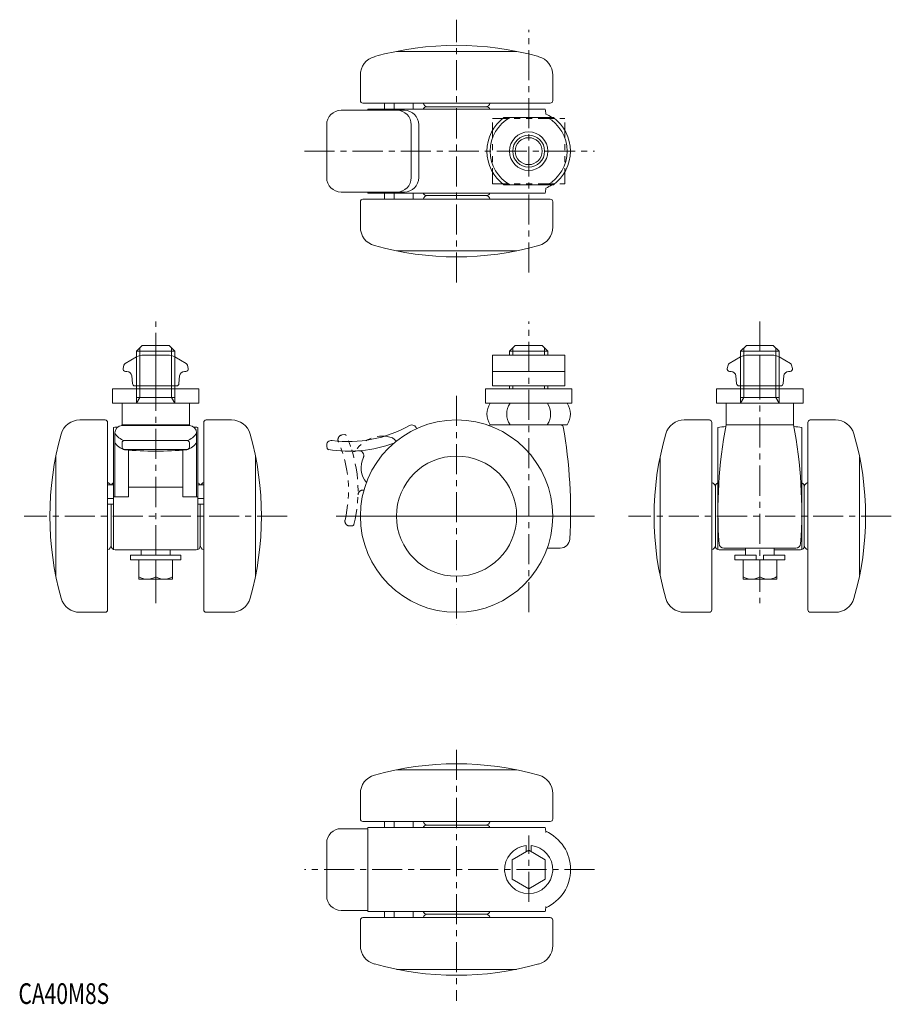
# Model space of a CAD drawing. Units: inches. Extents: x 1 to 182, y 0 to 205.
import ezdxf

# ---------------------------------------------------------------- set-up
doc = ezdxf.new("R2010")
doc.units = ezdxf.units.IN
doc.header["$MEASUREMENT"] = 0
for name, pattern in [('CENTER1', [10, 6.25, -1.25, 1.25, -1.25]), ('CENTER2', [20, 12.5, -2.5, 2.5, -2.5]), ('PHANTOM1', [9.5, 3.25, -1.25, 1.25, -1.25, 1.25, -1.25])]:
    doc.linetypes.add(name, pattern=pattern)
for name, color, linetype, lineweight in [('_0-0_', 7, 'Continuous', 18), ('_0-1_', 7, 'Continuous', 18), ('_0-f_', 7, 'Continuous', 18)]:
    doc.layers.add(name, color=color, linetype=linetype, lineweight=lineweight)

msp = doc.modelspace()

# ---------------------------------------------------------------- linework, layer by layer
at = {"layer": '_0-0_', "color": 7, "linetype": 'Continuous'}
for p, q in [((104.15, 198.58), (79.15, 198.58)), ((71.65, 188.33), (71.65, 193.63)), ((111.65, 188.33), (111.65, 193.63)), ((67.65, 186.33), (80.8, 186.33)), ((72.15, 187.83), (111.15, 187.83)), ((110.1, 186.58), (73.2, 186.58)), ((76.65, 186.58), (76.65, 187.83)), ((78.65, 187.83), (78.65, 186.58)), ((82.65, 186.58), (82.65, 187.83)), ((85.45, 187.08), (97.85, 187.08)), ((101.5, 184.83), (111.8, 184.83)), ((64.65, 172.33), (64.65, 183.33)), ((82.23, 172.33), (82.23, 183.33)), ((83.8, 183.33), (83.8, 172.33)), ((111.8, 170.83), (101.5, 170.83)), ((80.8, 169.33), (67.65, 169.33)), ((73.2, 169.08), (110.1, 169.08)), ((76.65, 167.83), (76.65, 169.08)), ((78.65, 169.08), (78.65, 167.83)), ((82.65, 169.08), (82.65, 167.83)), ((97.85, 168.58), (85.45, 168.58)), ((71.65, 167.33), (71.65, 162.04)), ((111.15, 167.83), (72.15, 167.83)), ((111.65, 167.33), (111.65, 162.04)), ((104.15, 157.08), (79.15, 157.08)), ((26.29, 137.43), (25.09, 136.23)), ((26.29, 137.43), (31.89, 137.43)), ((31.89, 137.43), (33.09, 136.23)), ((103.85, 137.43), (102.65, 136.23)), ((109.45, 137.43), (103.85, 137.43)), ((110.65, 136.23), (109.45, 137.43)), ((151.92, 137.43), (150.72, 136.23)), ((157.52, 137.43), (151.92, 137.43)), ((158.72, 136.23), (157.52, 137.43)), ((25.09, 136.23), (25.09, 125.43)), ((26.59, 135.43), (31.58, 135.43)), ((33.09, 136.23), (33.09, 125.43)), ((99.15, 129.03), (99.15, 135.43)), ((99.15, 135.43), (114.15, 135.43)), ((102.65, 136.23), (102.65, 135.43)), ((110.65, 135.43), (110.65, 136.23)), ((114.15, 129.03), (114.15, 135.43)), ((150.72, 125.43), (150.72, 136.23)), ((152.22, 135.43), (157.22, 135.43)), ((158.72, 125.43), (158.72, 136.23)), ((22.3, 132.66), (22.49, 133.36)), ((22.72, 133.66), (25.09, 135.03)), ((33.08, 135.03), (35.45, 133.66)), ((35.68, 133.36), (35.87, 132.66)), ((147.94, 132.66), (148.12, 133.36)), ((148.36, 133.66), (150.72, 135.03)), ((158.72, 135.03), (161.08, 133.66)), ((161.32, 133.36), (161.5, 132.66)), ((23.11, 132.03), (22.79, 132.03)), ((24.25, 129.49), (24.1, 131.12)), ((34.07, 131.12), (33.93, 129.49)), ((35.39, 132.03), (35.07, 132.03)), ((99.15, 132.03), (114.15, 132.03)), ((148.74, 132.03), (148.42, 132.03)), ((149.88, 129.49), (149.74, 131.12)), ((159.7, 131.12), (159.56, 129.49)), ((161.02, 132.03), (160.7, 132.03)), ((33.43, 129.03), (24.75, 129.03)), ((99.15, 129.03), (114.15, 129.03)), ((102.65, 129.03), (102.65, 128.43)), ((110.65, 128.43), (110.65, 129.03)), ((159.06, 129.03), (150.38, 129.03)), ((20.09, 125.43), (20.09, 128.43)), ((38.09, 128.43), (20.09, 128.43)), ((38.09, 125.43), (38.09, 128.43)), ((115.65, 128.43), (97.65, 128.43)), ((97.65, 125.43), (97.65, 128.43)), ((115.65, 125.43), (115.65, 128.43)), ((145.72, 125.43), (145.72, 128.43)), ((163.72, 128.43), (145.72, 128.43)), ((163.72, 125.43), (163.72, 128.43)), ((38.09, 125.43), (20.09, 125.43)), ((22.09, 120.93), (22.09, 125.43)), ((36.09, 125.43), (36.09, 120.93)), ((115.65, 125.43), (97.65, 125.43)), ((163.72, 125.43), (145.72, 125.43)), ((147.72, 120.93), (147.72, 125.43)), ((161.72, 125.43), (161.72, 120.93)), ((13.29, 121.93), (18.59, 121.93)), ((19.09, 121.43), (19.09, 82.43)), ((36.09, 120.93), (22.09, 120.93)), ((39.09, 121.43), (39.09, 82.43)), ((44.88, 121.93), (39.59, 121.93)), ((98.65, 120.93), (114.65, 120.93)), ((139.01, 121.93), (144.22, 121.93)), ((144.72, 121.43), (144.72, 82.43)), ((161.72, 120.93), (147.72, 120.93)), ((164.72, 121.43), (164.72, 82.43)), ((170.43, 121.93), (165.22, 121.93)), ((20.34, 120.38), (20.34, 94.99)), ((20.59, 105.93), (20.59, 119.26)), ((36.09, 120.76), (22.09, 120.76)), ((37.59, 119.26), (37.59, 105.93)), ((37.84, 94.99), (37.84, 120.38)), ((145.97, 94.99), (145.97, 120.38)), ((163.47, 120.38), (163.47, 94.99)), ((22.09, 117.17), (22.09, 116.26)), ((22.59, 117.67), (35.59, 117.67)), ((36.09, 117.17), (36.09, 116.26)), ((35.59, 115.76), (22.59, 115.76)), ((23.44, 115.76), (23.44, 105.93)), ((34.74, 105.93), (34.74, 115.76)), ((64.77, 115.99), (64.67, 116.47)), ((8.34, 89.43), (8.34, 114.43)), ((49.84, 89.43), (49.84, 114.43)), ((133.97, 89.64), (133.97, 114.22)), ((175.47, 89.64), (175.47, 114.22)), ((20.34, 108.43), (19.09, 108.43)), ((23.44, 107.93), (34.74, 107.93)), ((39.09, 108.43), (37.84, 108.43)), ((145.34, 108.43), (145.53, 108.43)), ((145.47, 108.13), (145.47, 95.73)), ((163.91, 108.43), (164.1, 108.43)), ((163.97, 95.73), (163.97, 108.13)), ((19.09, 105.63), (20.34, 105.63)), ((20.34, 104.43), (19.09, 104.43)), ((19.84, 95.73), (19.84, 104.43)), ((23.44, 105.93), (20.34, 105.93)), ((37.84, 105.93), (34.74, 105.93)), ((37.84, 105.63), (39.09, 105.63)), ((39.09, 104.43), (37.84, 104.43)), ((38.34, 104.43), (38.34, 95.73)), ((20.64, 94.93), (37.54, 94.93)), ((26.09, 93.83), (26.09, 94.93)), ((32.09, 93.83), (32.09, 94.93)), ((113.2, 95.28), (110.51, 95.28)), ((151.72, 94.93), (146.27, 94.93)), ((147.23, 95.28), (162.21, 95.28)), ((151.72, 93.83), (151.72, 95.28)), ((157.72, 95.28), (157.72, 93.83)), ((163.17, 94.93), (157.72, 94.93)), ((23.86, 92.83), (23.86, 93.83)), ((23.86, 93.83), (34.31, 93.83)), ((34.31, 92.83), (23.86, 92.83)), ((25.59, 88.83), (25.59, 92.83)), ((29.09, 92.83), (29.09, 89.33)), ((32.59, 92.83), (32.59, 88.83)), ((34.31, 93.83), (34.31, 92.83)), ((153.97, 93.83), (149.5, 93.83)), ((149.5, 93.83), (149.5, 92.83)), ((149.5, 92.83), (159.95, 92.83)), ((151.22, 88.83), (151.22, 92.83)), ((153.97, 92.83), (153.97, 93.83)), ((154.72, 89.33), (154.72, 92.83)), ((159.95, 93.83), (155.47, 93.83)), ((155.47, 93.83), (155.47, 92.83)), ((158.22, 92.83), (158.22, 88.83)), ((159.95, 92.83), (159.95, 93.83)), ((32.59, 88.83), (25.59, 88.83)), ((158.22, 88.83), (151.22, 88.83)), ((18.59, 81.93), (13.29, 81.93)), ((39.59, 81.93), (44.88, 81.93)), ((144.22, 81.93), (139.01, 81.93)), ((165.22, 81.93), (170.43, 81.93)), ((104.15, 49.19), (79.15, 49.19)), ((71.65, 38.94), (71.65, 44.24)), ((111.65, 38.94), (111.65, 44.24)), ((67.65, 36.94), (73.17, 36.94)), ((72.15, 38.44), (111.15, 38.44)), ((73.17, 36.94), (73.17, 19.69)), ((110.1, 37.19), (73.2, 37.19)), ((76.65, 37.19), (76.65, 38.44)), ((78.65, 38.44), (78.65, 37.19)), ((82.65, 38.44), (82.65, 37.19)), ((85.45, 37.69), (97.85, 37.69)), ((64.65, 22.94), (64.65, 33.94)), ((106.15, 33.42), (106.15, 32.16)), ((107.15, 32.16), (107.15, 33.42)), ((106.65, 32.44), (103.19, 30.44)), ((110.11, 30.44), (106.65, 32.44)), ((103.19, 30.44), (103.19, 26.44)), ((110.11, 26.44), (110.11, 30.44)), ((103.19, 26.44), (106.65, 24.44)), ((106.65, 24.44), (110.11, 26.44)), ((73.17, 19.94), (67.65, 19.94)), ((111.15, 18.44), (72.15, 18.44)), ((73.2, 19.69), (110.1, 19.69)), ((76.65, 19.69), (76.65, 18.44)), ((78.65, 18.44), (78.65, 19.69)), ((82.65, 19.69), (82.65, 18.44)), ((85.45, 19.19), (97.85, 19.19)), ((71.65, 17.94), (71.65, 12.65)), ((111.65, 17.94), (111.65, 12.65)), ((104.15, 7.69), (79.15, 7.69))]:
    msp.add_line(p, q, dxfattribs=at)
at = {"layer": '_0-0_', "color": 152, "linetype": 'Continuous'}
for p, q in [((33.09, 136.23), (25.09, 136.23)), ((25.76, 126.6), (25.76, 136.91)), ((32.41, 126.6), (32.41, 136.91)), ((102.65, 136.23), (110.65, 136.23)), ((103.33, 135.43), (103.33, 136.91)), ((109.97, 136.91), (109.97, 135.43)), ((150.72, 136.23), (158.72, 136.23)), ((151.4, 136.91), (151.4, 126.6)), ((158.04, 136.91), (158.04, 126.6)), ((103.33, 128.43), (103.33, 129.03)), ((109.97, 129.03), (109.97, 128.43)), ((25.09, 126.6), (33.09, 126.6)), ((150.72, 126.6), (158.72, 126.6))]:
    msp.add_line(p, q, dxfattribs=at)
at = {"layer": '_0-0_', "color": 152, "linetype": 'CENTER2'}
for p, q in [((29.09, 128.43), (29.09, 135.43)), ((154.72, 128.43), (154.72, 135.43))]:
    msp.add_line(p, q, dxfattribs=at)
at = {"layer": '_0-0_', "color": 7, "linetype": 'Continuous'}
for centre, radius in [((106.65, 177.83), 4), ((106.65, 177.83), 3.32), ((91.65, 101.93), 20), ((91.65, 101.93), 12.5)]:
    msp.add_circle(centre, radius, dxfattribs=at)
at = {"layer": '_0-0_', "color": 152, "linetype": 'Continuous'}
msp.add_circle((106.65, 177.83), 2.8, dxfattribs=at)
at = {"layer": '_0-0_', "color": 7, "linetype": 'Continuous'}
for centre, radius, start, end in [((91.65, 136.71), 63.13, 74.2992, 105.7008), ((75.65, 193.63), 4, 105.7008, 180), ((107.65, 193.63), 4, 360, 74.2992), ((67.65, 183.33), 3, 90, 180), ((72.15, 188.33), 0.5, 180, 270), ((142.65, 177.83), 70, 172.8192, 173.0254), ((79.23, 183.33), 3, 0, 90), ((80.8, 183.33), 3, 0, 90), ((85.65, 188.08), 1, 194.4775, 270), ((85.45, 186.28), 0.8, 90, 157.9757), ((97.65, 188.08), 1, 270, 345.5225), ((97.85, 186.28), 0.8, 22.0243, 90), ((40.65, 177.83), 70, 6.3253, 7.1808), ((111.15, 188.33), 0.5, 270, 0), ((106.65, 177.83), 8.69, 126.366, 233.634), ((106.65, 177.83), 8, 118.955, 241.045), ((106.65, 177.83), 8.5, 55.4397, 65.1367), ((106.65, 177.83), 8, 298.955, 61.045), ((106.65, 177.83), 8.69, 306.366, 53.634), ((67.65, 172.33), 3, 180, 270), ((79.23, 172.33), 3, 270, 0), ((80.8, 172.33), 3, 270, 0), ((40.65, 177.83), 70, 352.8192, 353.6747), ((106.65, 177.83), 8.5, 294.8633, 304.5603), ((142.65, 177.83), 70, 186.9746, 187.1808), ((85.65, 167.58), 1, 90, 165.5225), ((85.45, 169.38), 0.8, 202.0243, 270), ((97.65, 167.58), 1, 14.4775, 90), ((97.85, 169.38), 0.8, 270, 337.9757), ((72.15, 167.33), 0.5, 90, 180), ((111.15, 167.33), 0.5, 0, 90), ((75.65, 162.04), 4, 180, 254.2992), ((107.65, 162.04), 4, 285.7008, 0), ((91.65, 218.96), 63.12, 254.2992, 285.7008), ((26.59, 132.43), 3, 90, 120), ((31.58, 132.43), 3, 60, 90), ((152.22, 132.43), 3, 90, 120), ((157.22, 132.43), 3, 60, 90), ((22.97, 133.23), 0.5, 120, 165), ((35.2, 133.23), 0.5, 15, 60), ((148.61, 133.23), 0.5, 120, 165), ((160.83, 133.23), 0.5, 15, 60), ((22.79, 132.53), 0.5, 165, 221.4073), ((22.79, 132.53), 0.5, 221.4073, 270), ((23.11, 131.03), 1, 5, 90), ((35.07, 131.03), 1, 90, 175), ((35.39, 132.53), 0.5, 270, 318.5927), ((35.39, 132.53), 0.5, 318.5927, 15), ((148.42, 132.53), 0.5, 165, 221.4073), ((148.42, 132.53), 0.5, 221.4073, 270), ((148.74, 131.03), 1, 5, 90), ((160.7, 131.03), 1, 90, 175), ((161.02, 132.53), 0.5, 270, 318.5927), ((161.02, 132.53), 0.5, 318.5927, 15), ((24.75, 129.53), 0.5, 185, 270), ((33.43, 129.53), 0.5, 270, 355), ((150.38, 129.53), 0.5, 185, 270), ((159.06, 129.53), 0.5, 270, 355), ((101.96, 123.18), 4, 145.7711, 214.2289), ((106.09, 123.18), 4, 145.7711, 214.2289), ((107.21, 123.18), 4, 325.7711, 33.1677), ((111.34, 123.18), 4, 325.7711, 34.2289), ((13.29, 117.93), 4, 90, 164.2992), ((18.59, 121.43), 0.5, 0, 90), ((120.37, 102.49), 100, 169.3726, 169.472), ((-62.2, 102.49), 100, 10.528, 10.6274), ((39.59, 121.43), 0.5, 90, 180), ((44.88, 117.93), 4, 15.7008, 90), ((82.35, 119.89), 1, 13.077, 119.2353), ((96.4, 126.47), 6, 288.5857, 292.4729), ((113.32, 120.43), 0.5, 10.096, 90), ((139.01, 117.93), 4, 90, 163.7155), ((144.22, 121.43), 0.5, 0, 90), ((241.92, 102.87), 95.92, 169.1483, 183.9821), ((67.52, 102.87), 95.92, 356.0179, 10.8517), ((165.22, 121.43), 0.5, 90, 180), ((170.43, 117.93), 4, 16.2845, 90), ((70.21, 101.93), 63.12, 164.2992, 195.7008), ((29.09, 50.93), 70, 96.4491, 97.1808), ((22.09, 119.26), 1.5, 90, 180), ((23.28, 120.59), 3, 206.285, 256.7067), ((34.9, 120.59), 3, 283.2933, 333.715), ((36.09, 119.26), 1.5, 360, 90), ((29.09, 50.93), 70, 82.8192, 83.5509), ((-12.04, 101.93), 63.12, 344.2992, 15.7008), ((69.16, 143.45), 26, 262.5288, 299.2353), ((15.37, 102.99), 100, 356.661, 10.096), ((193.78, 101.93), 61.06, 163.7155, 196.2845), ((154.72, 50.93), 70, 95.795, 97.1808), ((154.72, 50.93), 70, 82.8192, 84.205), ((115.66, 101.93), 61.06, 343.7155, 16.2845), ((23.28, 118.67), 3, 206.285, 256.7067), ((22.59, 117.17), 0.5, 90, 180), ((35.59, 117.17), 0.5, 360, 90), ((34.9, 118.67), 3, 283.2933, 333.715), ((65.65, 116.68), 1, 82.5288, 192), ((69.16, 143.45), 28, 261.501, 289.7064), ((22.59, 116.26), 0.5, 180, 270), ((29.09, 184.31), 68.87, 264.5841, 275.4159), ((35.59, 116.26), 0.5, 270, 360), ((65.07, 116.05), 0.3, 192, 261.5016), ((71.36, 114.53), 1, 335.2192, 94.3478), ((76.81, 112.02), 5, 155.2192, 218.6447), ((18.84, 107.93), 1, 30, 75.5225), ((20.64, 108.13), 0.8, 112.0243, 157.9757), ((37.54, 108.13), 0.8, 22.0243, 67.9757), ((39.34, 107.93), 1, 104.4775, 150), ((144.47, 107.93), 1, 0, 75.5225), ((146.27, 108.13), 0.8, 112.0243, 180), ((163.17, 108.13), 0.8, 360, 67.9757), ((164.97, 107.93), 1, 104.4775, 180), ((113.2, 97.28), 2, 270, 356.661), ((18.84, 95.93), 1, 284.4775, 360), ((20.64, 95.73), 0.8, 180, 270), ((37.54, 95.73), 0.8, 270, 360), ((39.34, 95.93), 1, 180, 255.5225), ((144.47, 95.93), 1, 284.4775, 360), ((146.27, 95.73), 0.8, 180, 270), ((147.23, 96.28), 1, 183.9821, 270), ((162.21, 96.28), 1, 270, 356.0179), ((163.17, 95.73), 0.8, 270, 0), ((164.97, 95.93), 1, 180, 255.5225), ((27.34, 92.14), 3.31, 238.1092, 301.8908), ((30.84, 92.14), 3.31, 238.1092, 301.8908), ((152.97, 92.14), 3.31, 238.1092, 301.8908), ((156.47, 92.14), 3.31, 238.1092, 301.8908), ((13.29, 85.93), 4, 195.7008, 270), ((44.88, 85.93), 4, 270, 344.2992), ((139.01, 85.93), 4, 196.2845, 270), ((170.43, 85.93), 4, 270, 343.7155), ((18.59, 82.43), 0.5, 270, 0), ((39.59, 82.43), 0.5, 180, 270), ((144.22, 82.43), 0.5, 270, 0), ((165.22, 82.43), 0.5, 180, 270), ((91.65, -12.68), 63.12, 74.2992, 105.7008), ((75.65, 44.24), 4, 105.7008, 180), ((107.65, 44.24), 4, 0, 74.2992), ((72.15, 38.94), 0.5, 180, 270), ((111.15, 38.94), 0.5, 270, 0), ((67.65, 33.94), 3, 90, 180), ((142.65, 28.44), 70, 172.8192, 173.0254), ((85.65, 38.69), 1, 194.4775, 270), ((85.45, 36.89), 0.8, 90, 157.9757), ((97.65, 38.69), 1, 270, 345.5225), ((97.85, 36.89), 0.8, 22.0243, 90), ((40.65, 28.44), 70, 6.3253, 7.1808), ((106.65, 28.44), 8.71, 294.0287, 65.9713), ((106.65, 28.44), 5, 95.7392, 84.2608), ((67.65, 22.94), 3, 180, 270), ((40.65, 28.44), 70, 352.8192, 353.6747), ((72.15, 17.94), 0.5, 90, 180), ((142.65, 28.44), 70, 186.9746, 187.1808), ((85.65, 18.19), 1, 90, 165.5225), ((85.45, 19.99), 0.8, 202.0243, 270), ((97.65, 18.19), 1, 14.4775, 90), ((97.85, 19.99), 0.8, 270, 337.9757), ((111.15, 17.94), 0.5, 0, 90), ((75.65, 12.65), 4, 180, 254.2992), ((107.65, 12.65), 4, 285.7008, 0), ((91.65, 69.57), 63.12, 254.2992, 285.7008)]:
    msp.add_arc(centre, radius, start, end, dxfattribs=at)
at = {"layer": '_0-1_', "color": 152, "linetype": 'CENTER1'}
for p, q in [((91.65, 150.49), (91.65, 205.17)), ((106.65, 152.58), (106.65, 203.08)), ((60.04, 177.83), (120.34, 177.83)), ((29.09, 83.83), (29.09, 142.43)), ((106.65, 81.93), (106.65, 142.43)), ((154.72, 142.43), (154.72, 83.83)), ((91.65, 126.93), (91.65, 79.37)), ((56.43, 101.93), (1.75, 101.93)), ((182.06, 101.93), (127.38, 101.93)), ((91.65, 53.33), (91.65, 1.11)), ((106.65, 21.71), (106.65, 35.52)), ((120.34, 28.44), (60.04, 28.44))]:
    msp.add_line(p, q, dxfattribs=at)
at = {"layer": '_0-1_', "color": 152, "linetype": 'PHANTOM1'}
for p, q in [((99.15, 171.03), (99.15, 184.63)), ((99.15, 184.63), (114.15, 184.63)), ((114.15, 171.03), (114.15, 184.63)), ((99.15, 171.03), (114.15, 171.03)), ((67.88, 118.82), (68.39, 118.88)), ((78.32, 118.21), (79.15, 117.54)), ((69.54, 99.89), (70.03, 99.95))]:
    msp.add_line(p, q, dxfattribs=at)
at = {"layer": '_0-1_', "color": 7, "linetype": 'Continuous'}
for p, q in [((25.09, 125.43), (25.76, 126.6)), ((33.09, 125.43), (32.41, 126.6)), ((151.4, 126.6), (150.72, 125.43)), ((158.04, 126.6), (158.72, 125.43)), ((120.36, 101.93), (66.65, 101.93))]:
    msp.add_line(p, q, dxfattribs=at)
at = {"layer": '_0-1_', "color": 152, "linetype": 'PHANTOM1'}
for centre, radius, start, end in [((67.99, 117.83), 1, 96, 203.2353), ((68.42, 118.58), 0.3, 24.3052, 96), ((43.18, 107.18), 26, 346.5288, 23.2353), ((43.18, 107.18), 28, 345.5016, 24.3052), ((76.2, 112.06), 6.5, 70.9483, 147.114), ((70.32, 115.86), 0.5, 197.744, 327.114), ((72.17, 106.34), 1, 77.1073, 178.3478), ((69.44, 100.89), 1, 166.5288, 276), ((70, 100.24), 0.3, 276, 345.5016)]:
    msp.add_arc(centre, radius, start, end, dxfattribs=at)

# ---------------------------------------------------------------- texts
at = {"layer": '_0-f_', "color": 7, "width": 0.744186}
msp.add_text('CA40M8S', height=4.3, dxfattribs=at).set_placement((0.56, 0.49))

doc.saveas('drawing.dxf')
